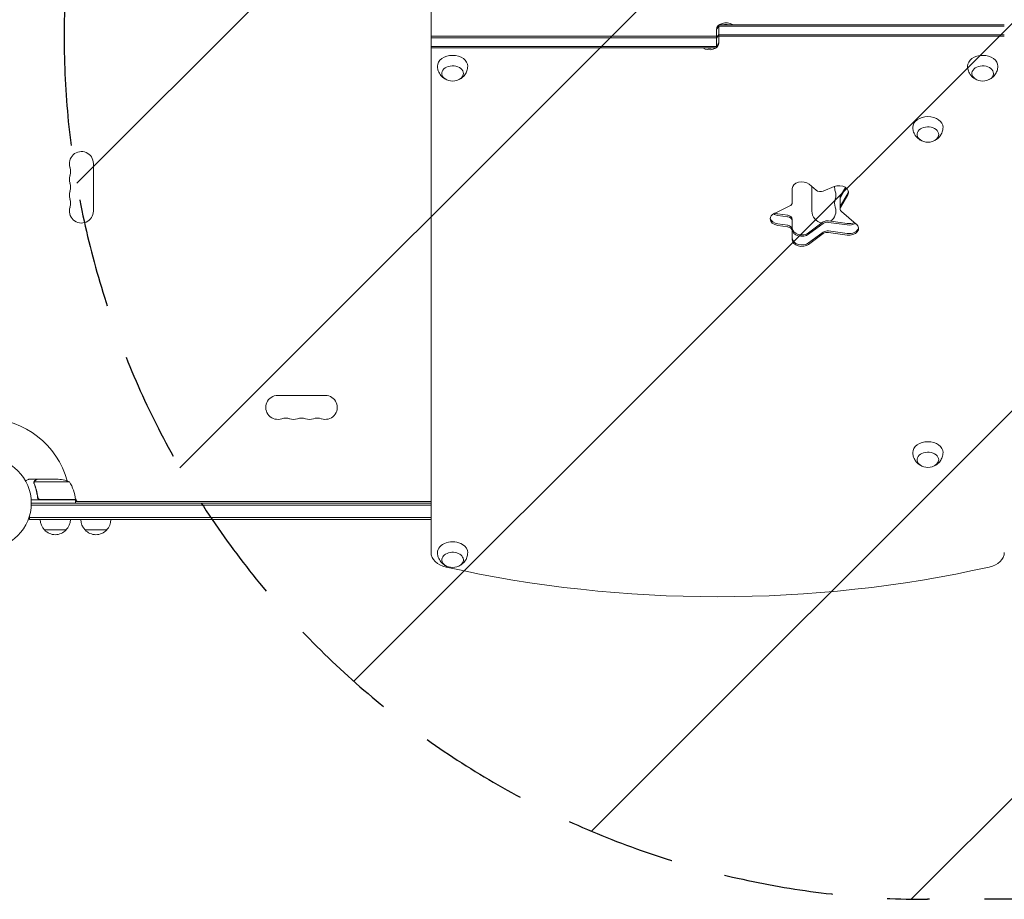
# Model space of a CAD drawing. Units: millimetres. Extents: x -3979 to 3607, y -3888 to 3093.
# Drawn here: x -1042 to 98, y -459 to 560 of the extents above; entities that cross this region are included whole.
import ezdxf

# ---------------------------------------------------------------- set-up
doc = ezdxf.new("R2010")
doc.units = ezdxf.units.MM
doc.header["$LTSCALE"] = 20
doc.linetypes.add('HIDDEN', pattern=[9.525, 6.35, -3.175])
for name, color, linetype in [('2d', 230, 'Continuous'), ('EN-Free_Space', 10, 'HIDDEN'), ('EN-Free_Space_Hatch', 10, 'HIDDEN')]:
    doc.layers.add(name, color=color, linetype=linetype)

msp = doc.modelspace()

# ---------------------------------------------------------------- hatches: boundary and pattern name
at = {"layer": 'EN-Free_Space_Hatch'}
h = msp.add_hatch(dxfattribs=at)
h.set_pattern_fill('ANSI31', color=256, scale=100)
h.paths.add_polyline_path([(2107, 1541), (9, 1541, 0.414214), (-991, 541, 0.414214), (9, -459), (2107, -459, 0.414214), (3107, 541, 0.414214)])
h.paths.add_polyline_path([(-964.5, 1573, 1), (-1964.5, 1573, 1)])

# ---------------------------------------------------------------- linework, layer by layer
at = {"layer": '2d', "lineweight": 0}
for p, q in [((-566, 1139.2), (-566, -57.2)), ((-235.5, 527.6), (-235.5, 548.8)), ((-232.5, 554.4), (98, 554.4)), ((-232.5, 554.4), (-232.5, 533.2)), ((-232.5, 552.7), (98, 552.7)), ((-566, 541), (-235.5, 541)), ((-566, 539.2), (-235.5, 539.2)), ((-232.5, 542.8), (98, 542.8)), ((98, 541), (-232.5, 541)), ((-566, 529.3), (-235.5, 529.3)), ((-235.5, 527.6), (-566, 527.6)), ((-957.1, 393.5), (-957.1, 338.5)), ((-128.2, 369.5), (-120.1, 362.7)), ((-124.9, 338.5), (-124.9, 366.8)), ((-111.7, 361.6), (-99, 366.8)), ((-86.1, 365.8), (-91.7, 356)), ((-85.4, 365.3), (-91.7, 354.3)), ((-147.6, 348.2), (-147.6, 364.5)), ((-92.1, 340.9), (-92.1, 354.3)), ((-83.3, 358.9), (-91.7, 344.4)), ((-83.3, 357.2), (-91.7, 342.6)), ((-168.3, 335.8), (-150.5, 344.4)), ((-152.9, 333.6), (-164.3, 335.2)), ((-152.9, 331.9), (-164.3, 333.4)), ((-90.6, 337.9), (-73.4, 323.3)), ((-152.9, 322), (-164.3, 323.5)), ((-152.9, 320.2), (-164.3, 321.8)), ((-147.6, 305.3), (-147.6, 329.1)), ((-111.7, 325.8), (-128.7, 313.3)), ((-111.7, 324), (-128.7, 311.6)), ((-83.9, 324.1), (-105.7, 327.1)), ((-83.9, 322.4), (-105.7, 325.4)), ((-111.7, 314.1), (-128.7, 301.7)), ((-111.7, 312.4), (-128.7, 299.9)), ((-105.7, 315.5), (-83.9, 312.5)), ((-83.9, 310.7), (-105.7, 313.7)), ((-743.5, 124.9), (-688.5, 124.9)), ((-1021.7, 28), (-1031.5, 28)), ((-1026, 23.8), (-1026, 23.8)), ((-984.8, 24.7), (-1025.6, 24.7)), ((-1021.7, 28), (-1021.7, 27.9)), ((-1021.5, 28), (-999.6, 28)), ((-977.8, 4), (-1029.2, 4)), ((-1029, 0), (-566, 0)), ((-1021.7, 7.8), (-1021.7, 6.3)), ((-1018.6, 4.2), (-977.8, 4.2)), ((-976, 2), (-977.9, 5.3)), ((-977.8, 4), (-977.8, 0)), ((-977.8, 2), (-566, 2)), ((-1029.1, -2.5), (-566, -2.5)), ((-1031.2, -19), (-1031.2, -15.1)), ((-566, -16.5), (-1031.2, -16.5)), ((-566, -19), (-1031.2, -19)), ((-988.7, -31), (-1013.7, -31)), ((-941.7, -31), (-966.7, -31))]:
    msp.add_line(p, q, dxfattribs=at)
msp.add_circle((-1082, 0), 53, dxfattribs=at)
for centre, radius, start, end in [((-541, 506), 17, 253.4317, 286.5683), ((73, 506), 17, 253.4317, 286.5683), ((9.5, 435.3), 17, 253.4317, 286.5683), ((-971, 393.5), 13.9, 360, 199.1099), ((-997.5, 384.3), 14.1, 340.8901, 19.1099), ((-971, 375.2), 13.9, 160.8901, 199.1099), ((-997.5, 366), 14.1, 340.8901, 19.1099), ((-84.5, 366), 14.1, 175.9018, 199.1099), ((-971, 356.8), 13.9, 160.8901, 199.1099), ((-111, 356.8), 13.9, 340.8901, 19.1099), ((-971, 338.5), 13.9, 160.8901, 0), ((-997.5, 347.7), 14.1, 340.8901, 19.1099), ((-111, 338.5), 13.9, 303.0423, 19.1099), ((-84.5, 347.7), 14.1, 160.8901, 199.1099), ((-111, 338.5), 13.9, 180, 261.2481), ((-743.5, 111), 13.9, 90, 289.1099), ((-688.5, 111), 13.9, 250.8901, 90), ((-1082, 0), 98, 15.2001, 88.8306), ((-734.3, 84.5), 14.1, 70.8901, 109.1099), ((-725.2, 111), 13.9, 250.8901, 289.1099), ((-716, 84.5), 14.1, 70.8901, 109.1099), ((-706.8, 111), 13.9, 250.8901, 289.1099), ((-697.7, 84.5), 14.1, 70.8901, 109.1099), ((9.5, 58.4), 17, 253.4317, 286.5683), ((-1002.8, -21.9), 50, 68.8998, 86.3757), ((-1027.5, -1.3), 50, 6.4728, 31.3497), ((-1082, 0), 98, 2.3393, 2.4563), ((-980.8, 4), 3, 3.1912, 6.4728), ((-1001.7, -18.8), 17, 180.6413, 225.8135), ((-1000.7, -18.8), 17, 314.1865, 359.3587), ((-954.7, -18.8), 17, 180.6413, 225.8135), ((-953.7, -18.8), 17, 314.1865, 359.3587), ((-1001.2, -19.5), 17, 222.6679, 317.3321), ((-954.2, -19.5), 17, 222.6679, 317.3321), ((-541, -57.5), 17, 253.4317, 286.5683)]:
    msp.add_arc(centre, radius, start, end, dxfattribs=at)
at = {"layer": '2d', "lineweight": 0, "extrusion": (0, 0, -1)}
for centre, major_axis, start_param, end_param in [((-224.5, 548.8), (-11, 0), 0, 2.327253), ((-224.5, 547), (-11, 0), 0, 0.756456), ((-224.5, 547), (11, 0), -1.873462, -1.268131), ((-224.5, 537.1), (-11, 0), 0, 0.533077), ((-243.5, 533.2), (11, 0), 0, 2.327253), ((-243.5, 535), (-11, 0), -1.873462, -1.268131), ((-243.5, 535), (11, 0), 0, 0.756456), ((-541, 506.4), (-17.5, 0), -0.011193, 1.570796), ((-541, 506.4), (17.5, 0), -1.570796, 0.011193), ((73, 506.4), (-17.5, 0), -0.011193, 1.570796), ((73, 506.4), (17.5, 0), -1.570796, 0.011193), ((-541, 497.9), (-12.5, 0), -1.172537, 3.141593), ((73, 497.9), (-12.5, 0), -1.172537, 3.141593), ((-541, 497.9), (12.5, 0), 0, 1.172537), ((73, 497.9), (12.5, 0), 0, 1.172537), ((9.5, 435.6), (-17.5, 0), -0.011193, 1.570796), ((9.5, 435.6), (17.5, 0), -1.570796, 0.011193), ((9.5, 427.2), (-12.5, 0), -1.172537, 3.141593), ((9.5, 427.2), (12.5, 0), 0, 1.172537), ((-136.6, 364.5), (-11, 0), 0, 2.443461), ((-93.5, 360.1), (11, 0), -2.094395, 0.383972), ((-93.5, 361.9), (11, 0), 0.113882, 0.383972), ((-85.6, 342.6), (-6.58, 0), 0, 0.383972), ((-162.2, 329.4), (-11, 0), 0, 0.977384), ((-162.2, 341.1), (-11, 0), -1.37881, -0.848062), ((-162.2, 342.8), (-11, 0), -1.37881, -1.040092), ((-162.2, 329.4), (-11, 0), -1.37881, 0), ((-162.2, 331.2), (-11, 0), -1.37881, -0.113882), ((-154.2, 317.4), (6.58, 0), -1.37881, 0), ((-81.8, 331.8), (-11, 0), -2.158434, -1.37881), ((-81.8, 330), (-11, 0), -2.304754, -1.37881), ((-81.8, 318.3), (11, 0), -0.698132, 1.762783), ((-136.6, 318.7), (-11, 0), -2.373648, 0), ((-136.6, 317), (-11, 0), -2.373648, 0), ((-106.9, 310.9), (6.58, 0), -2.373648, -1.37881), ((-81.8, 320.1), (11, 0), 0.113882, 1.762783), ((-136.6, 307.1), (-11, 0), -2.373648, 0), ((-136.6, 305.3), (-11, 0), -2.373648, 0), ((9.5, 58.8), (-17.5, 0), -0.011193, 1.570796), ((9.5, 58.8), (17.5, 0), -1.570796, 0.011193), ((9.5, 50.3), (-12.5, 0), -1.172537, 3.141593), ((9.5, 50.3), (12.5, 0), 0, 1.172537), ((-541, -57.2), (-17.5, 0), -0.011193, 2.289269), ((-541, -65.7), (-12.5, 0), -1.172537, 3.860065), ((-541, -57.2), (17.5, 0), -0.852324, 0.011193), ((-541, -65.7), (-12.5, 0), -2.42312, -1.969056)]:
    msp.add_ellipse(centre, major_axis=major_axis, ratio=0.707107, start_param=start_param, end_param=end_param, dxfattribs=at)
at = {"layer": '2d', "lineweight": 0}
for centre, major_axis, start_param, end_param in [((-224.5, 537.1), (-11, 0), -0.533077, 0), ((-243.5, 544.9), (11, 0), -0.533077, 0), ((-243.5, 535), (11, 0), -1.873462, -1.268131), ((-243.5, 535), (11, 0), -0.756456, 0), ((-115, 365.7), (6.58, 0), -2.443461, -1.047198), ((-85.6, 354.3), (-6.58, 0), -0.383972, 0), ((-85.6, 352.5), (-6.58, 0), -0.383972, 0), ((-93.5, 361.9), (11, 0), -0.383972, -0.113882), ((-154.2, 348.2), (6.58, 0), -0.977384, 0), ((-85.6, 342.6), (-6.58, 0), -0.383972, 0), ((-85.6, 340.9), (-6.58, 0), -0.383972, 0), ((-154.2, 329.1), (6.58, 0), 0, 1.37881), ((-154.2, 327.3), (6.58, 0), 0, 1.37881), ((-85.6, 340.9), (-6.58, 0), 0, 0.698132), ((-162.2, 331.2), (-11, 0), 0.113882, 1.37881), ((-154.2, 317.4), (6.58, 0), 0, 1.37881), ((-154.2, 315.6), (6.58, 0), 0, 1.37881), ((-106.9, 322.6), (-6.58, 0), -1.762783, -0.767945), ((-106.9, 320.8), (-6.58, 0), -1.762783, -0.767945), ((-106.9, 310.9), (-6.58, 0), -1.762783, -0.767945), ((-106.9, 309.1), (-6.58, 0), -1.762783, -0.767945), ((-81.8, 320.1), (11, 0), -1.762783, -0.113882), ((-136.6, 307.1), (-11, 0), 0, 2.373648), ((-541, -57.2), (-25, 0), 0, 1.263941), ((73, -57.2), (25, 0), -1.263941, 0), ((-234, 627.9), (1041.3, 0), -1.877652, -1.263941)]:
    msp.add_ellipse(centre, major_axis=major_axis, ratio=0.707107, start_param=start_param, end_param=end_param, dxfattribs=at)
for points, knots in [([(-548.6, 490.9), (-549.5, 491.3), (-550.3, 491.8), (-552.7, 493.5), (-554.3, 494.9), (-556.6, 498.4), (-557.5, 500.2), (-558.3, 503.5), (-558.5, 504.9), (-558.5, 506.2)], [2.164496, 2.164496, 2.164496, 2.164496, 2.3584941, 2.3584941, 2.6974188, 2.6974188, 2.9655065, 2.9655065, 3.1303992, 3.1303992, 3.1303992, 3.1303992]), ([(-523.5, 506.2), (-523.5, 504.4), (-523.9, 502.5), (-525, 499.2), (-525.9, 497.6), (-527.9, 494.8), (-529.1, 493.6), (-531.4, 491.9), (-532.4, 491.3), (-533.4, 490.9)], [0.0111934, 0.0111934, 0.0111934, 0.0111934, 0.2375198, 0.2375198, 0.4763471, 0.4763471, 0.7502292, 0.7502292, 0.9770967, 0.9770967, 0.9770967, 0.9770967]), ([(65.4, 490.9), (64.5, 491.3), (63.7, 491.8), (61.3, 493.5), (59.7, 494.9), (57.4, 498.4), (56.5, 500.2), (55.7, 503.5), (55.5, 504.9), (55.5, 506.2)], [2.164496, 2.164496, 2.164496, 2.164496, 2.3584941, 2.3584941, 2.6974188, 2.6974188, 2.9655065, 2.9655065, 3.1303992, 3.1303992, 3.1303992, 3.1303992]), ([(90.5, 506.2), (90.5, 504.4), (90.1, 502.5), (89, 499.2), (88.1, 497.6), (86.1, 494.8), (84.9, 493.6), (82.6, 491.9), (81.6, 491.3), (80.6, 490.9)], [0.0111934, 0.0111934, 0.0111934, 0.0111934, 0.2375198, 0.2375198, 0.4763471, 0.4763471, 0.7502292, 0.7502292, 0.9770967, 0.9770967, 0.9770967, 0.9770967]), ([(1.9, 420.1), (1, 420.5), (0.2, 421), (-2.2, 422.7), (-3.8, 424.2), (-6.1, 427.7), (-7, 429.5), (-7.8, 432.8), (-8, 434.2), (-8, 435.5)], [2.164496, 2.164496, 2.164496, 2.164496, 2.3584941, 2.3584941, 2.6974188, 2.6974188, 2.9655065, 2.9655065, 3.1303992, 3.1303992, 3.1303992, 3.1303992]), ([(27, 435.5), (27, 433.7), (26.6, 431.8), (25.5, 428.4), (24.6, 426.9), (22.6, 424.1), (21.4, 422.9), (19.1, 421.2), (18.1, 420.6), (17.1, 420.1)], [0.0111934, 0.0111934, 0.0111934, 0.0111934, 0.2375198, 0.2375198, 0.4763471, 0.4763471, 0.7502292, 0.7502292, 0.9770967, 0.9770967, 0.9770967, 0.9770967]), ([(1.9, 43.3), (1, 43.7), (0.2, 44.2), (-2.2, 45.9), (-3.8, 47.3), (-6.1, 50.8), (-7, 52.6), (-7.8, 55.9), (-8, 57.3), (-8, 58.6)], [2.164496, 2.164496, 2.164496, 2.164496, 2.3584941, 2.3584941, 2.6974188, 2.6974188, 2.9655065, 2.9655065, 3.1303992, 3.1303992, 3.1303992, 3.1303992]), ([(27, 58.6), (27, 56.8), (26.6, 54.9), (25.5, 51.6), (24.6, 50), (22.6, 47.2), (21.4, 46), (19.1, 44.3), (18.1, 43.7), (17.1, 43.3)], [0.0111934, 0.0111934, 0.0111934, 0.0111934, 0.2375198, 0.2375198, 0.4763471, 0.4763471, 0.7502292, 0.7502292, 0.9770967, 0.9770967, 0.9770967, 0.9770967]), ([(-1031.5, 28), (-1031.5, 28), (-1031.6, 27.9), (-1031.9, 27.8), (-1032.1, 27.7), (-1032.3, 27.5), (-1032.4, 27.5), (-1032.6, 27.4), (-1032.7, 27.3), (-1032.7, 27.3), (-1033.5, 26.9), (-1034.4, 26.3), (-1035.6, 25.6)], [0.5, 0.5, 0.5, 0.5, 0.625, 0.625, 0.6875, 0.6875, 0.71875, 0.734375, 0.734375, 0.75, 0.75, 0.9464969, 0.9464969, 0.9464969, 0.9464969]), ([(-1026, 24.1), (-1026, 24.3), (-1025.9, 24.5), (-1025.8, 24.8), (-1025.8, 24.9), (-1025.7, 25)], [0.000526185, 0.000526185, 0.000526185, 0.000526185, 0.001315456, 0.001315456, 0.002104727, 0.002104727, 0.002104727, 0.002104727]), ([(-1025.8, 23.8), (-1025.8, 24), (-1025.8, 24.1), (-1025.7, 24.4), (-1025.7, 24.6), (-1025.6, 24.7)], [0.001328787, 0.001328787, 0.001328787, 0.001328787, 0.001872455, 0.001872455, 0.002416124, 0.002416124, 0.002416124, 0.002416124]), ([(-1025.7, 25), (-1025.7, 25.2), (-1025.6, 25.3), (-1025.5, 25.5), (-1025.4, 25.6), (-1025.3, 25.7), (-1025.3, 25.7), (-1025.3, 25.7), (-1025.3, 25.7), (-1025.3, 25.8), (-1025.3, 25.8), (-1025, 26), (-1024.8, 26.2), (-1024.5, 26.4)], [0, 0, 0, 0, 0.25, 0.25, 0.375, 0.4375, 0.46875, 0.484375, 0.492188, 0.492188, 0.5, 0.5, 1, 1, 1, 1]), ([(-1024.3, 26.4), (-1024.4, 26.3), (-1024.6, 26.2), (-1024.8, 26), (-1024.9, 25.9), (-1025.2, 25.6), (-1025.4, 25.4), (-1025.5, 25.1)], [0, 0, 0, 0, 0.001089402, 0.001089402, 0.002178803, 0.002178803, 0.004357607, 0.004357607, 0.004357607, 0.004357607]), ([(-1021.5, 28), (-1021.7, 27.9), (-1022, 27.7), (-1023, 27.1), (-1023.6, 26.8), (-1024.3, 26.4)], [0, 0, 0, 0, 0.00517024, 0.00517024, 0.01034048, 0.01034048, 0.01034048, 0.01034048]), ([(-1025.8, 22.7), (-1024.8, 20.2), (-1024, 17.7), (-1023, 13.7), (-1022.7, 12.3), (-1022.3, 10.2), (-1022.1, 9.5), (-1021.9, 8.1), (-1021.8, 7.4), (-1021.8, 6.7)], [0, 0, 0, 0, 0.00869705, 0.00869705, 0.01304558, 0.01304558, 0.01521984, 0.01521984, 0.01739411, 0.01739411, 0.01739411, 0.01739411]), ([(-1021.6, 6.9), (-1021.9, 9.7), (-1022.4, 12.5), (-1023.8, 17.7), (-1024.6, 20.3), (-1025.6, 22.7)], [0, 0, 0, 0, 0.00859307, 0.00859307, 0.01718614, 0.01718614, 0.01718614, 0.01718614]), ([(-1018.8, 4), (-1019, 4), (-1019.2, 4), (-1019.5, 4.1), (-1019.7, 4.1), (-1020, 4.3), (-1020.2, 4.3), (-1020.5, 4.5), (-1020.7, 4.6), (-1020.9, 4.9), (-1021.1, 5), (-1021.3, 5.3), (-1021.4, 5.5), (-1021.5, 5.8), (-1021.6, 6), (-1021.7, 6.3), (-1021.7, 6.5), (-1021.8, 6.7)], [0, 0, 0, 0, 0.000547172, 0.000547172, 0.001094344, 0.001094344, 0.001641516, 0.001641516, 0.002188688, 0.002188688, 0.00273586, 0.00273586, 0.003283032, 0.003283032, 0.003830204, 0.003830204, 0.004377377, 0.004377377, 0.004377377, 0.004377377]), ([(-1019.6, 4.4), (-1019.9, 4.5), (-1020.1, 4.6), (-1020.5, 4.8), (-1020.6, 4.9), (-1020.8, 5.1), (-1020.9, 5.2), (-1021.1, 5.6), (-1021.3, 5.8), (-1021.5, 6.3), (-1021.6, 6.6), (-1021.6, 6.9)], [0.001013661, 0.001013661, 0.001013661, 0.001013661, 0.001852653, 0.001852653, 0.002272148, 0.002272148, 0.002691644, 0.002691644, 0.003530636, 0.003530636, 0.004369628, 0.004369628, 0.004369628, 0.004369628]), ([(-548.6, -72.7), (-549.5, -72.3), (-550.3, -71.8), (-552.7, -70.1), (-554.3, -68.6), (-556.6, -65.1), (-557.5, -63.3), (-558.3, -60), (-558.5, -58.7), (-558.5, -57.3)], [7.7292086, 7.7292086, 7.7292086, 7.7292086, 7.9232067, 7.9232067, 8.2621314, 8.2621314, 8.5302191, 8.5302191, 8.6951118, 8.6951118, 8.6951118, 8.6951118]), ([(-523.5, -57.3), (-523.5, -59.2), (-523.9, -61), (-525, -64.4), (-525.9, -65.9), (-527.9, -68.7), (-529.1, -69.9), (-531.4, -71.6), (-532.4, -72.2), (-533.4, -72.7)], [5.575906, 5.575906, 5.575906, 5.575906, 5.8022324, 5.8022324, 6.0410597, 6.0410597, 6.3149418, 6.3149418, 6.5418093, 6.5418093, 6.5418093, 6.5418093])]:
    msp.add_open_spline(points, degree=3, knots=knots, dxfattribs=at)
for points in [[(-1026, 24.1), (-1026, 24), (-1026, 23.9), (-1026, 23.8)], [(-1026, 23.7), (-1026, 23.7), (-1026, 23.8), (-1026, 23.8)], [(-1025.8, 22.7), (-1025.9, 23), (-1026, 23.4), (-1026, 23.7)], [(-1025.6, 22.7), (-1025.7, 23), (-1025.8, 23.4), (-1025.8, 23.8)], [(-1025.8, 23.8), (-1025.8, 23.8), (-1025.8, 23.8), (-1025.8, 23.8)], [(-1025.8, 23.8), (-1025.8, 23.8), (-1025.8, 23.8), (-1025.8, 23.8)], [(-1025.6, 24.7), (-1025.6, 24.9), (-1025.5, 25), (-1025.5, 25.1)], [(-1019.6, 4.4), (-1019.3, 4.3), (-1019, 4.2), (-1018.6, 4.2)]]:
    msp.add_open_spline(points, degree=3, dxfattribs=at)
msp.add_rational_spline([(-1021.7, 28), (-1021.7, 28), (-1022.6, 27.5), (-1024.5, 26.4)], [0.983775506511, 0.983775506511, 0.989183671007, 1], degree=3, dxfattribs=at)
at = {"layer": 'EN-Free_Space'}
msp.add_lwpolyline([(9, 1541), (2107, 1541, -0.414214), (3107, 541, -0.414214), (2107, -459), (9, -459, -0.414214), (-991, 541, -0.414214)], format="xyb", close=True, dxfattribs=at)

doc.saveas('drawing.dxf')
